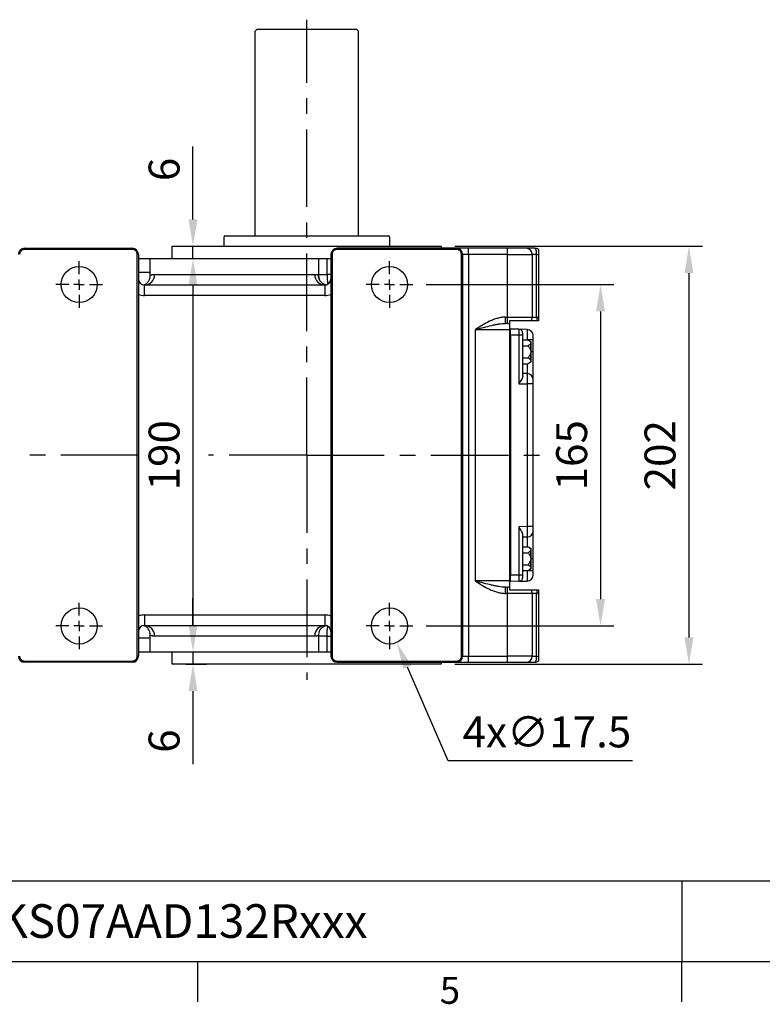
# Model space of a CAD drawing. Extents: x -46 to 1992, y -26 to 1274.
# Drawn here: x 808 to 1167, y -21 to 455 of the extents above; entities that cross this region are included whole.
import ezdxf
from ezdxf.enums import TextEntityAlignment as Align

# ---------------------------------------------------------------- set-up
doc = ezdxf.new("R2010")
doc.units = 0
doc.header["$LTSCALE"] = 30
doc.linetypes.add('CENTER', pattern=[2, 1.25, -0.25, 0.25, -0.25])
doc.layers.get('0').update_dxf_attribs({"color": 3, "linetype": 'CONTINUOUS'})
doc.layers.get('Defpoints').update_dxf_attribs({"linetype": 'CONTINUOUS'})
for name, color, linetype in [('CEN', 2, 'CENTER'), ('DIM', 3, 'CONTINUOUS'), ('MAIN', 7, 'CONTINUOUS')]:
    doc.layers.add(name, color=color, linetype=linetype)
doc.styles.add('ATTDEF', font='txt')
doc.styles.get("Standard").update_dxf_attribs({"font": 'simplex.shx'})
doc.dimstyles.new('C', dxfattribs={"dimscale": 6.5, "dimtxt": 2.3, "dimasz": 2, "dimexe": 1, "dimexo": 1, "dimgap": 1, "dimtad": 1, "dimtoh": 1, "dimdec": 4, "dimdsep": 46, "dimtxsty": 'Standard', "dimcen": 0, "dimclrd": 256, "dimclre": 256, "dimclrt": 256, "dimadec": 0, "dimazin": 0, "dimtfac": 0.6, "dimtdec": 4, "dimtofl": 0, "dimtmove": 0, "dimatfit": 3, "dimfxl": 0, "dimtolj": 1, "dimarcsym": 0})
doc.dimstyles.new('L', dxfattribs={"dimscale": 6.5, "dimtxt": 2.3, "dimasz": 2, "dimexe": 1, "dimexo": 1, "dimgap": 1, "dimtad": 1, "dimdec": 3, "dimdsep": 46, "dimtxsty": 'Standard', "dimcen": 3, "dimclrd": 256, "dimclre": 256, "dimclrt": 256, "dimazin": 2, "dimtfac": 0.6, "dimtdec": 3, "dimtmove": 0, "dimatfit": 3, "dimfxl": 0, "dimtolj": 1, "dimarcsym": 0})

# ---------------------------------------------------------------- blocks, each defined once
blk = doc.blocks.new('GJA420')
at = {"color": 0}
for p, q in [((101.5, 6), (275, 6)), ((173.5, 6), (173.5, 0)), ((173.5, 6), (173.5, 0)), ((0, 0), (275, 0)), ((137.5, -3), (137.5, 0)), ((173.5, -3), (173.5, 0))]:
    blk.add_line(p, q, dxfattribs=at)
blk.add_text('5', height=2, dxfattribs=at).set_placement((155.5, -3.155))
at = {"color": 4, "style": 'ATTDEF'}
blk.add_attdef('料號', text='', height=2.5, dxfattribs=at).set_placement((120.5, 3), align=Align.MIDDLE_LEFT)
for tag, p in [('比例', (200.5, 3)), ('版本', (236.5, 3))]:
    blk.add_attdef(tag, text='', height=2.5, dxfattribs=at).set_placement(p, align=Align.MIDDLE_CENTER)
blk = doc.blocks.new('SW_CENTERMARKSYMBOL_6')
at = {"layer": 'CEN', "color": 0}
for p, q in [((0, 1.67), (0, 3.75)), ((-1.67, 0), (-3.75, 0)), ((0, 0), (-0.83, 0)), ((0, 0), (0, 0.83)), ((0, 0), (0, -0.83)), ((0, 0), (0.83, 0)), ((1.67, 0), (3.75, 0)), ((0, -1.67), (0, -3.75))]:
    blk.add_line(p, q, dxfattribs=at)
blk = doc.blocks.new('SW_CENTERMARKSYMBOL_7')
at = {"layer": 'CEN', "color": 0}
for p, q in [((0, 1.67), (0, 3.75)), ((-1.67, 0), (-3.75, 0)), ((0, 0), (-0.83, 0)), ((0, 0), (0, 0.83)), ((0, 0), (0, -0.83)), ((0, 0), (0.83, 0)), ((1.67, 0), (3.75, 0)), ((0, -1.67), (0, -3.75))]:
    blk.add_line(p, q, dxfattribs=at)
blk = doc.blocks.new('SW_CENTERMARKSYMBOL_8')
at = {"layer": 'CEN', "color": 0}
for p, q in [((0, 1.67), (0, 3.75)), ((-1.67, 0), (-3.75, 0)), ((0, 0), (-0.83, 0)), ((0, 0), (0, 0.83)), ((0, 0), (0, -0.83)), ((0, 0), (0.83, 0)), ((1.67, 0), (3.75, 0)), ((0, -1.67), (0, -3.75))]:
    blk.add_line(p, q, dxfattribs=at)
blk = doc.blocks.new('SW_CENTERMARKSYMBOL_9')
at = {"layer": 'CEN', "color": 0}
for p, q in [((0, 1.67), (0, 3.75)), ((-1.67, 0), (-3.75, 0)), ((0, 0), (-0.83, 0)), ((0, 0), (0, 0.83)), ((0, 0), (0, -0.83)), ((0, 0), (0.83, 0)), ((1.67, 0), (3.75, 0)), ((0, -1.67), (0, -3.75))]:
    blk.add_line(p, q, dxfattribs=at)
blk = doc.blocks.new('*D16')
at = {"layer": 'Defpoints', "color": 0}
for p in [(997.71, 327.1), (997.71, 162.1), (1088.46, 162.1)]:
    blk.add_point(p, dxfattribs=at)
at = {"layer": 'DIM', "lineweight": -2}
for p, q in [((1004.21, 327.1), (1094.96, 327.1)), ((1088.46, 314.1), (1088.46, 175.1)), ((1004.21, 162.1), (1094.96, 162.1))]:
    blk.add_line(p, q, dxfattribs=at)
at = {"layer": 'DIM'}
for points in [[(1086.29, 314.1), (1090.63, 314.1), (1088.46, 327.1)], [(1086.29, 175.1), (1090.63, 175.1), (1088.46, 162.1)]]:
    blk.add_solid(points, dxfattribs=at)
at = {"layer": 'DIM', "insert": (1074.49, 244.6), "char_height": 14.95, "attachment_point": 5, "rotation": 90}
blk.add_mtext('\\A1;165', dxfattribs=at)
blk = doc.blocks.new('*D41')
at = {"layer": 'Defpoints', "color": 0}
for p in [(982.98, 170.13), (989.95, 154.08)]:
    blk.add_point(p, dxfattribs=at)
at = {"layer": 'DIM', "lineweight": -2}
for p, q in [((1014.75, 96.94), (995.12, 142.15)), ((1103.83, 96.94), (1014.75, 96.94))]:
    blk.add_line(p, q, dxfattribs=at)
at = {"layer": 'DIM'}
blk.add_solid([(997.11, 143.02), (993.13, 141.29), (989.95, 154.08)], dxfattribs=at)
at = {"layer": 'DIM', "insert": (1062.54, 110.91), "char_height": 14.95, "attachment_point": 5}
blk.add_mtext('\\A1;4x∅17.5', dxfattribs=at)
blk = doc.blocks.new('*D21')
at = {"layer": 'Defpoints', "color": 0}
for p in [(881.46, 345.6), (891.48, 345.6), (891.48, 339.6)]:
    blk.add_point(p, dxfattribs=at)
at = {"layer": 'DIM', "lineweight": -2}
for p, q in [((891.48, 358.6), (891.48, 393.86)), ((887.96, 345.6), (897.98, 345.6)), ((891.48, 339.6), (891.48, 345.6)), ((891.48, 326.6), (891.48, 313.6))]:
    blk.add_line(p, q, dxfattribs=at)
at = {"layer": 'DIM'}
for points in [[(889.32, 358.6), (893.65, 358.6), (891.48, 345.6)], [(889.32, 326.6), (893.65, 326.6), (891.48, 339.6)]]:
    blk.add_solid(points, dxfattribs=at)
at = {"layer": 'DIM', "insert": (877.51, 382.73), "char_height": 14.95, "attachment_point": 5, "rotation": 90}
blk.add_mtext('\\A1;6', dxfattribs=at)
blk = doc.blocks.new('*D22')
at = {"layer": 'Defpoints', "color": 0}
for p in [(891.48, 339.6), (891.48, 149.6), (891.48, 149.6)]:
    blk.add_point(p, dxfattribs=at)
at = {"layer": 'DIM', "lineweight": -2}
blk.add_line((891.48, 326.6), (891.48, 162.6), dxfattribs=at)
at = {"layer": 'DIM'}
for points in [[(889.32, 326.6), (893.65, 326.6), (891.48, 339.6)], [(889.32, 162.6), (893.65, 162.6), (891.48, 149.6)]]:
    blk.add_solid(points, dxfattribs=at)
at = {"layer": 'DIM', "insert": (877.51, 244.6), "char_height": 14.95, "attachment_point": 5, "rotation": 90}
blk.add_mtext('\\A1;190', dxfattribs=at)
blk = doc.blocks.new('*D23')
at = {"layer": 'Defpoints', "color": 0}
for p in [(891.48, 149.6), (881.46, 143.6), (891.48, 143.6)]:
    blk.add_point(p, dxfattribs=at)
at = {"layer": 'DIM', "lineweight": -2}
for p, q in [((891.48, 162.6), (891.48, 175.6)), ((891.48, 149.6), (891.48, 143.6)), ((887.96, 143.6), (897.98, 143.6)), ((891.48, 130.6), (891.48, 95.35))]:
    blk.add_line(p, q, dxfattribs=at)
at = {"layer": 'DIM'}
for points in [[(889.32, 162.6), (893.65, 162.6), (891.48, 149.6)], [(889.32, 130.6), (893.65, 130.6), (891.48, 143.6)]]:
    blk.add_solid(points, dxfattribs=at)
at = {"layer": 'DIM', "insert": (877.51, 106.48), "char_height": 14.95, "attachment_point": 5, "rotation": 90}
blk.add_mtext('\\A1;6', dxfattribs=at)
blk = doc.blocks.new('*D24')
at = {"layer": 'Defpoints', "color": 0}
for p in [(1011.46, 345.6), (1011.46, 143.6), (1131.18, 143.6)]:
    blk.add_point(p, dxfattribs=at)
at = {"layer": 'DIM', "lineweight": -2}
for p, q in [((1017.96, 345.6), (1137.68, 345.6)), ((1131.18, 332.6), (1131.18, 156.6)), ((1017.96, 143.6), (1137.68, 143.6))]:
    blk.add_line(p, q, dxfattribs=at)
at = {"layer": 'DIM'}
for points in [[(1129.01, 332.6), (1133.35, 332.6), (1131.18, 345.6)], [(1129.01, 156.6), (1133.35, 156.6), (1131.18, 143.6)]]:
    blk.add_solid(points, dxfattribs=at)
at = {"layer": 'DIM', "insert": (1117.2, 244.6), "char_height": 14.95, "attachment_point": 5, "rotation": 90}
blk.add_mtext('\\A1;202', dxfattribs=at)

msp = doc.modelspace()

# ---------------------------------------------------------------- linework, layer by layer
for p, q in [((906.48147, 345.60364), (906.48147, 349.23364)), ((961.13107, 144.58364), (961.13107, 145.1327)), ((961.13107, 145.1327), (961.13107, 144.58364))]:
    msp.add_line(p, q)
at = {"layer": 'CEN'}
for p, q in [((946.46107, 244.60364), (946.46107, 455.10618)), ((865.13107, 244.60364), (807.7798, 244.60364)), ((946.46107, 244.60364), (898.93144, 244.60364)), ((946.46107, 244.60364), (1062.19442, 244.60364)), ((946.46107, 244.60364), (946.46107, 136.07197))]:
    msp.add_line(p, q, dxfattribs=at)
at = {"layer": 'MAIN'}
for p, q in [((921.46107, 449.60364), (922.46107, 450.60364)), ((921.46107, 350.60364), (921.46107, 449.60364)), ((922.46107, 450.60364), (970.46107, 450.60364)), ((970.46107, 450.60364), (971.46107, 449.60364)), ((971.46107, 350.60364), (971.46107, 449.60364)), ((906.48147, 345.60364), (906.48147, 350.20364)), ((906.88147, 350.60364), (986.04067, 350.60364)), ((986.44067, 350.20364), (986.44067, 345.60364)), ((986.44067, 349.23364), (986.44067, 345.60364)), ((810.13107, 344.62364), (810.13107, 344.07458)), ((810.13107, 344.62364), (862.13107, 344.62364)), ((862.13107, 344.07458), (810.13107, 344.07458)), ((862.13107, 344.62364), (862.13107, 344.07458)), ((881.46107, 339.60364), (881.46107, 345.60364)), ((881.46107, 345.60364), (1011.46107, 345.60364)), ((961.13107, 344.07458), (961.13107, 344.62364)), ((1018.82268, 344.62364), (961.13107, 344.62364)), ((1018.82268, 344.07458), (961.13107, 344.07458)), ((1011.46107, 345.60364), (1011.46107, 344.62364)), ((1018.82268, 344.62364), (1018.82268, 344.07458)), ((1024.63107, 341.62364), (1024.63107, 344.62364)), ((1043.43769, 344.62364), (1024.63107, 344.62364)), ((1043.43769, 341.62364), (1043.43769, 344.62364)), ((1058.46107, 344.07458), (1058.46107, 341.62364)), ((865.13107, 341.62364), (864.58201, 341.62364)), ((864.58201, 147.58364), (864.58201, 341.62364)), ((865.13107, 341.62364), (865.13107, 147.58364)), ((870.83536, 339.60364), (865.13107, 339.60364)), ((870.83536, 331.53402), (870.83536, 339.60364)), ((952.11536, 339.60364), (870.83536, 339.60364)), ((952.11536, 339.60364), (952.11536, 331.53402)), ((956.32841, 339.60364), (952.11536, 339.60364)), ((956.32841, 331.95364), (956.32841, 339.60364)), ((958.13107, 339.60364), (956.32841, 339.60364)), ((958.68013, 341.62364), (958.13107, 341.62364)), ((958.13107, 341.62364), (958.13107, 147.58364)), ((958.68013, 341.62364), (958.68013, 147.58364)), ((1021.27362, 341.62364), (1021.72687, 341.62364)), ((1021.27362, 147.58364), (1021.27362, 341.62364)), ((1021.72687, 341.62364), (1021.72687, 147.58364)), ((1024.63107, 341.62364), (1021.72687, 341.62364)), ((1024.63107, 341.62364), (1024.63107, 147.58364)), ((1043.43769, 341.62364), (1024.63107, 341.62364)), ((1043.43769, 311.35364), (1043.43769, 341.62364)), ((1043.43769, 341.62364), (1055.43239, 341.62364)), ((1055.43239, 341.62364), (1055.43239, 311.35364)), ((1057.58107, 341.62364), (1055.43239, 341.62364)), ((1057.58107, 311.35364), (1057.58107, 341.62364)), ((1057.58107, 341.62364), (1058.46107, 341.62364)), ((1058.46107, 341.62364), (1058.46107, 311.01563)), ((870.83536, 332.87364), (865.13107, 332.87364)), ((950.34845, 331.87364), (872.87956, 331.87364)), ((952.11536, 331.62365), (952.06132, 331.63911)), ((952.11535, 331.62365), (952.11536, 331.62365)), ((952.12915, 331.25246), (952.11535, 331.62365)), ((952.11536, 331.95364), (956.32841, 331.95364)), ((958.13107, 331.95364), (956.32841, 331.95364)), ((955.13107, 326.87364), (868.13107, 326.87364)), ((868.13107, 321.79364), (868.13107, 326.87364)), ((954.36117, 327.45058), (954.21131, 327.55344)), ((955.13107, 326.87364), (955.13107, 321.79364)), ((955.13107, 321.79364), (868.13107, 321.79364)), ((1042.55791, 311.35364), (1043.43769, 311.35364)), ((1042.55791, 308.35364), (1042.55791, 311.35364)), ((1043.43769, 308.35364), (1043.43769, 311.35364)), ((1043.43769, 311.35364), (1055.43239, 311.35364)), ((1054.88357, 309.62364), (1044.43107, 309.62364)), ((1057.76994, 309.62364), (1054.88357, 309.62364)), ((1055.43239, 311.35364), (1057.58107, 311.35364)), ((1027.95107, 305.35364), (1044.43107, 305.35364)), ((1027.95107, 183.85364), (1027.95107, 305.35364)), ((1043.43769, 308.35364), (1042.55791, 308.35364)), ((1044.43107, 305.40364), (1044.93107, 305.40364)), ((1044.43107, 305.40364), (1044.43107, 305.35364)), ((1044.43107, 305.35364), (1044.43107, 183.85364)), ((1048.98342, 305.49753), (1044.93107, 305.60364)), ((1044.93107, 302.60364), (1044.93107, 305.60364)), ((1048.98342, 305.49753), (1048.98342, 302.60364)), ((1053.0096, 305.3921), (1048.98342, 305.49753)), ((1044.43107, 302.10364), (1044.93107, 302.10364)), ((1048.98342, 302.60364), (1044.93107, 302.60364)), ((1044.93107, 186.60364), (1044.93107, 302.60364)), ((1044.93107, 302.10364), (1044.93107, 187.10364)), ((1048.98342, 302.60364), (1048.98342, 279.15635)), ((1050.93107, 302.60364), (1048.98342, 302.60364)), ((1050.93107, 302.60364), (1050.93107, 303.49821)), ((1050.93107, 283.06557), (1050.93107, 302.60364)), ((1050.93107, 300.44824), (1053.0096, 300.39381)), ((1050.93107, 300.37714), (1053.41812, 300.37714)), ((1055.93107, 300.39381), (1053.0096, 300.39381)), ((1053.0096, 300.39381), (1053.0096, 300.37714)), ((1053.41812, 300.37714), (1054.68107, 299.64798)), ((1055.93107, 300.39381), (1055.93107, 302.39312)), ((1055.93107, 294.60364), (1055.93107, 300.39381)), ((1050.93107, 297.49039), (1053.41812, 297.49039)), ((1054.68107, 299.64798), (1054.68107, 299.26744)), ((1054.68107, 298.6001), (1054.68107, 295.27098)), ((1054.93107, 289.99232), (1054.93107, 299.21497)), ((1050.93107, 291.71689), (1053.41812, 291.71689)), ((1054.68107, 293.9363), (1054.68107, 290.60718)), ((1055.93107, 294.60364), (1054.93107, 294.60364)), ((1055.93107, 281.05024), (1055.93107, 294.60364)), ((1050.93107, 288.83014), (1053.41812, 288.83014)), ((1053.0096, 288.83014), (1053.0096, 284.04921)), ((1054.68107, 289.5593), (1053.41812, 288.83014)), ((1054.68107, 289.93984), (1054.68107, 289.5593)), ((1053.0096, 284.04921), (1050.93107, 284.10364)), ((1055.93107, 279.05093), (1055.93107, 281.05024)), ((1048.98342, 279.15635), (1053.0096, 279.05093)), ((1053.0096, 279.05093), (1053.0096, 210.15636)), ((1055.93107, 279.05093), (1053.0096, 279.05093)), ((1055.93107, 210.15636), (1055.93107, 279.05093)), ((1053.0096, 210.15636), (1048.98342, 210.05093)), ((1048.98342, 210.05093), (1048.98342, 186.60364)), ((1055.93107, 210.15636), (1053.0096, 210.15636)), ((1055.93107, 208.15704), (1055.93107, 210.15636)), ((1050.93107, 186.60364), (1050.93107, 206.14171)), ((1050.93107, 205.10364), (1053.0096, 205.15807)), ((1053.0096, 205.15807), (1053.0096, 200.37714)), ((1055.93107, 194.60364), (1055.93107, 208.15704)), ((1050.93107, 200.37714), (1053.41812, 200.37714)), ((1053.41812, 200.37714), (1054.68107, 199.64798)), ((1050.93107, 197.49039), (1053.41812, 197.49039)), ((1054.68107, 199.64798), (1054.68107, 199.26744)), ((1054.68107, 198.6001), (1054.68107, 195.27098)), ((1054.93107, 189.99232), (1054.93107, 199.21497)), ((1050.93107, 191.71689), (1053.41812, 191.71689)), ((1054.68107, 193.9363), (1054.68107, 190.60718)), ((1055.93107, 194.60364), (1054.93107, 194.60364)), ((1055.93107, 188.81347), (1055.93107, 194.60364)), ((1044.43107, 187.10364), (1044.93107, 187.10364)), ((1044.93107, 183.60364), (1044.93107, 186.60364)), ((1048.98342, 186.60364), (1044.93107, 186.60364)), ((1048.98342, 186.60364), (1048.98342, 183.70976)), ((1050.93107, 186.60364), (1048.98342, 186.60364)), ((1050.93107, 188.83014), (1053.41812, 188.83014)), ((1053.0096, 188.81347), (1050.93107, 188.75904)), ((1050.93107, 185.70907), (1050.93107, 186.60364)), ((1053.0096, 188.83014), (1053.0096, 188.81347)), ((1055.93107, 188.81347), (1053.0096, 188.81347)), ((1054.68107, 189.5593), (1053.41812, 188.83014)), ((1054.68107, 189.93984), (1054.68107, 189.5593)), ((1055.93107, 186.81416), (1055.93107, 188.81347)), ((1044.43107, 183.85364), (1027.95107, 183.85364)), ((1042.55791, 180.85364), (1043.43769, 180.85364)), ((1042.55791, 177.85364), (1042.55791, 180.85364)), ((1043.43769, 177.85364), (1043.43769, 180.85364)), ((1044.43107, 183.85364), (1044.43107, 183.80364)), ((1044.43107, 183.80364), (1044.93107, 183.80364)), ((1048.98342, 183.70976), (1044.93107, 183.60364)), ((1048.98342, 183.70976), (1053.0096, 183.81518)), ((1043.43769, 177.85364), (1042.55791, 177.85364)), ((1043.43769, 147.58364), (1043.43769, 177.85364)), ((1055.43239, 177.85364), (1043.43769, 177.85364)), ((1044.43107, 179.58364), (1054.88357, 179.58364)), ((1054.88357, 179.58364), (1057.76994, 179.58364)), ((1055.43239, 177.85364), (1055.43239, 147.58364)), ((1057.58107, 177.85364), (1055.43239, 177.85364)), ((1057.58107, 147.58364), (1057.58107, 177.85364)), ((1058.46107, 178.19165), (1058.46107, 147.58364)), ((868.13107, 167.41364), (955.13107, 167.41364)), ((868.13107, 167.41364), (868.13107, 162.33364)), ((955.13107, 167.41364), (955.13107, 162.33364)), ((868.13107, 162.33364), (955.13107, 162.33364)), ((870.83536, 149.60364), (870.83536, 157.67234)), ((872.87956, 157.33364), (950.34845, 157.33364)), ((952.12915, 157.95482), (952.11535, 157.58363)), ((952.11536, 157.67234), (952.11536, 157.40837)), ((952.11536, 157.40837), (952.11536, 149.60364)), ((956.32841, 157.25364), (952.11536, 157.25364)), ((954.36117, 161.7567), (954.21131, 161.65384)), ((956.32841, 149.60364), (956.32841, 157.25364)), ((956.32841, 157.25364), (958.13107, 157.25364)), ((865.13107, 156.33364), (870.83536, 156.33364)), ((865.13107, 147.58364), (864.58201, 147.58364)), ((865.13107, 149.60364), (870.83536, 149.60364)), ((870.83536, 149.60364), (952.11536, 149.60364)), ((881.46107, 143.60364), (881.46107, 149.60364)), ((952.11536, 149.60364), (956.32841, 149.60364)), ((956.32841, 149.60364), (958.13107, 149.60364)), ((958.13107, 147.58364), (958.68013, 147.58364)), ((1021.72687, 147.58364), (1021.27362, 147.58364)), ((1021.72687, 147.58364), (1024.63107, 147.58364)), ((1024.63107, 144.58364), (1024.63107, 147.58364)), ((1024.63107, 147.58364), (1043.43769, 147.58364)), ((1055.43239, 147.58364), (1043.43769, 147.58364)), ((1043.43769, 144.58364), (1043.43769, 147.58364)), ((1055.43239, 147.58364), (1057.58107, 147.58364)), ((1057.58107, 147.58364), (1058.46107, 147.58364)), ((1058.46107, 147.58364), (1058.46107, 145.1327)), ((810.13107, 144.58364), (810.13107, 145.1327)), ((810.13107, 145.1327), (862.13107, 145.1327)), ((862.13107, 144.58364), (810.13107, 144.58364)), ((862.13107, 144.58364), (862.13107, 145.1327)), ((1011.46107, 143.60364), (881.46107, 143.60364)), ((961.13107, 145.1327), (1018.82268, 145.1327)), ((961.13107, 144.58364), (1018.82268, 144.58364)), ((1011.46107, 144.58364), (1011.46107, 143.60364)), ((1018.82268, 145.1327), (1018.82268, 144.58364)), ((1024.63107, 144.58364), (1043.43769, 144.58364))]:
    msp.add_line(p, q, dxfattribs=at)
at = {"layer": 'MAIN', "flags": 128}
for points in [[(1057.58107, 341.62364), (1057.56473, 342.20891), (1057.51636, 342.77169), (1057.43782, 343.29035), (1057.33211, 343.74496), (1057.2033, 344.11805), (1057.05635, 344.39528), (1056.89689, 344.566), (1056.73107, 344.62364)], [(1056.73107, 144.58364), (1056.89689, 144.64128), (1057.05635, 144.812), (1057.2033, 145.08923), (1057.33211, 145.46232), (1057.43782, 145.91693), (1057.51636, 146.43559), (1057.56473, 146.99837), (1057.58107, 147.58364)]]:
    msp.add_lwpolyline(points, dxfattribs=at)
at = {"layer": 'MAIN'}
for centre in [(836.46107, 327.10364), (986.46107, 327.10364), (836.46107, 162.10364), (986.46107, 162.10364)]:
    msp.add_circle(centre, 8.75, dxfattribs=at)
for centre, radius, start, end in [((906.88147, 350.20364), 0.4, 90, 180), ((986.04067, 350.20364), 0.4, 0, 90), ((810.13107, 341.62364), 3, 90, 180), ((862.13107, 341.62364), 3, 0, 90), ((961.13107, 341.62364), 3, 90, 180), ((1018.77399, 341.67078), 2.95326, 359.0854472, 89.0552746), ((1052.43305, 341.6243), 2.99934, 359.9873452, 89.9873396), ((1056.73107, 341.62364), 3, 54.7835664, 90), ((868.13107, 329.87364), 3, 180, 270), ((868.00199, 331.75105), 4.87912, 271.5159853, 1.4397141), ((955.24223, 331.76731), 4.89493, 178.7553013, 268.6987163), ((956.7262, 331.78305), 4.81765, 182.2958723, 208.4366953), ((955.13107, 329.87364), 3, 270, 0), ((956.77271, 331.85334), 4.89923, 226.0744567, 261.261574), ((956.90085, 331.76518), 4.94623, 238.5456664, 256.9798223), ((957.11535, 331.62365), 5, 236.5755726, 251.0304211), ((1052.43149, 311.35358), 3.0009, 324.7970711, 0.0010911), ((1048.93107, 303.49821), 2, 0, 88.5), ((1052.93107, 302.39312), 3, 0, 88.5), ((1054.43107, 299.21497), 0.5, 0, 60), ((1054.43107, 289.99232), 0.5, 300, 0), ((1052.93107, 281.05024), 3, 0, 88.5), ((1052.93107, 208.15704), 3, 271.5, 0), ((1054.43107, 199.21497), 0.5, 0, 60), ((1048.93107, 185.70907), 2, 271.5, 0), ((1052.93107, 186.81416), 3, 271.5, 0), ((1054.43107, 189.99232), 0.5, 300, 0), ((1052.43149, 177.8537), 3.0009, 359.9989089, 35.2029289), ((868.13107, 159.33364), 3, 90, 180), ((868.00199, 157.45623), 4.87912, 358.5602859, 88.4840147), ((955.24223, 157.43997), 4.89493, 91.3012837, 181.2446987), ((956.76682, 157.36658), 4.88584, 98.6927443, 135.7573536), ((956.90088, 157.44204), 4.9463, 102.6693361, 121.5549237), ((957.11535, 157.58363), 5, 108.9695789, 123.4244274), ((955.13107, 159.33364), 3, 0, 90), ((810.13107, 147.58364), 3, 180, 270), ((862.13107, 147.58364), 3, 270, 0), ((961.13107, 147.58364), 3, 180, 270), ((1018.77399, 147.5365), 2.95326, 270.9447254, 0.9145528), ((1052.43305, 147.58298), 2.99934, 270.0126604, 0.0126548), ((1056.73107, 147.58364), 3, 270, 305.2164336)]:
    msp.add_arc(centre, radius, start, end, dxfattribs=at)
at = {"layer": 'MAIN', "extrusion": (0, 0, -1)}
for centre, major_axis, start_param, end_param in [((1052.93107, 300.39244), (0.07852, 4.99966), 0.000164478, 1.570275572), ((1052.93107, 279.04955), (0.07852, 4.99966), 0.000164478, 1.570275572), ((1052.93107, 210.15773), (-0.07852, 4.99966), 1.571317081, 3.141428175), ((1052.93107, 188.81484), (-0.07852, 4.99966), 1.571317081, 3.141428175)]:
    msp.add_ellipse(centre, major_axis=major_axis, ratio=0.015699068, start_param=start_param, end_param=end_param, dxfattribs=at)
at = {"layer": 'MAIN'}
for points, knots in [([(810.13107, 344.07458), (809.96924, 344.07458), (809.81011, 344.05871), (809.49705, 343.99653), (809.34149, 343.94946), (809.04481, 343.82657), (808.90409, 343.75137), (808.63776, 343.57371), (808.51165, 343.47029), (808.28557, 343.24438), (808.18412, 343.12111), (808.00491, 342.85347), (807.92871, 342.71091), (807.74516, 342.26891), (807.68013, 341.9473), (807.68013, 341.62364)], [0, 0, 0, 0, 0.125, 0.125, 0.25, 0.25, 0.375, 0.375, 0.5, 0.5, 0.625, 0.625, 0.75, 0.75, 1, 1, 1, 1]), ([(864.58201, 341.62364), (864.58201, 341.78547), (864.56614, 341.94459), (864.50395, 342.25766), (864.45689, 342.41322), (864.334, 342.7099), (864.2588, 342.85062), (864.08114, 343.11694), (863.97772, 343.24306), (863.7518, 343.46913), (863.62854, 343.57059), (863.3609, 343.7498), (863.21834, 343.826), (862.77634, 344.00954), (862.45472, 344.07458), (862.13107, 344.07458)], [0, 0, 0, 0, 0.125, 0.125, 0.25, 0.25, 0.375, 0.375, 0.5, 0.5, 0.625, 0.625, 0.75, 0.75, 1, 1, 1, 1]), ([(961.13107, 344.07458), (960.96924, 344.07458), (960.81011, 344.05871), (960.49705, 343.99653), (960.34149, 343.94946), (960.04481, 343.82657), (959.90409, 343.75137), (959.63776, 343.57371), (959.51165, 343.47029), (959.28557, 343.24438), (959.18412, 343.12111), (959.00491, 342.85347), (958.92871, 342.71091), (958.74516, 342.26891), (958.68013, 341.9473), (958.68013, 341.62364)], [0, 0, 0, 0, 0.125, 0.125, 0.25, 0.25, 0.375, 0.375, 0.5, 0.5, 0.625, 0.625, 0.75, 0.75, 1, 1, 1, 1]), ([(1024.63107, 344.62364), (1024.55055, 344.62364), (1024.38991, 344.62364), (1024.14979, 344.62364), (1023.91122, 344.62364), (1023.67421, 344.62364), (1023.43874, 344.62364), (1023.20484, 344.62364), (1022.97249, 344.62364), (1022.49617, 344.62364), (1021.79616, 344.62364), (1020.94152, 344.62364), (1020.18976, 344.62364), (1019.67658, 344.62364), (1019.34091, 344.62364), (1019.13092, 344.62364), (1018.95387, 344.62364), (1018.86651, 344.62364), (1018.82268, 344.62364)], [0, 0, 0, 0, 0.030576429, 0.061004217, 0.091331822, 0.121608181, 0.151882483, 0.182203924, 0.212621474, 0.243183637, 0.371570283, 0.500023776, 0.628410436, 0.756863942, 0.817807504, 0.878382773, 0.93898276, 1, 1, 1, 1]), ([(1021.27362, 341.62364), (1021.27362, 341.78547), (1021.25775, 341.94459), (1021.19556, 342.25766), (1021.1485, 342.41322), (1021.02561, 342.7099), (1020.95041, 342.85062), (1020.77275, 343.11694), (1020.66933, 343.24306), (1020.44341, 343.46913), (1020.32015, 343.57059), (1020.05251, 343.7498), (1019.90995, 343.826), (1019.46795, 344.00954), (1019.14633, 344.07458), (1018.82268, 344.07458)], [0, 0, 0, 0, 0.125, 0.125, 0.25, 0.25, 0.375, 0.375, 0.5, 0.5, 0.625, 0.625, 0.75, 0.75, 1, 1, 1, 1]), ([(1052.43372, 344.62364), (1052.36416, 344.62364), (1051.38581, 344.62364), (1048.02693, 344.62364), (1045.77825, 344.62364), (1043.43769, 344.62364)], [0, 0, 0, 0, 0.5, 0.5, 1, 1, 1, 1]), ([(1056.73107, 344.62364), (1055.51872, 344.62364), (1054.45043, 344.62364), (1052.90703, 344.62364), (1052.47129, 344.62364), (1052.43372, 344.62364)], [0, 0, 0, 0, 0.5, 0.5, 1, 1, 1, 1]), ([(867.76768, 326.98311), (868.0802, 327.11235), (868.89391, 327.44887), (869.91158, 328.50712), (870.69366, 329.9502), (870.78894, 331.01734), (870.83536, 331.53717)], [0, 0, 0, 0, 0.17485886, 0.455271274, 0.734648987, 1, 1, 1, 1]), ([(872.87956, 331.87364), (872.82106, 331.87312), (872.69981, 331.87203), (872.52212, 331.86397), (872.3414, 331.85131), (872.16038, 331.83349), (871.98378, 331.81099), (871.80585, 331.78307), (871.63798, 331.75196), (871.48227, 331.71917), (871.29665, 331.67465), (871.11143, 331.62399), (870.96896, 331.58084), (870.88742, 331.55464), (870.84335, 331.53997), (870.838, 331.5381), (870.83536, 331.53717)], [0, 0, 0, 0, 0.043814835, 0.090815762, 0.141005391, 0.194385864, 0.250958955, 0.308017812, 0.375701906, 0.437963631, 0.500226378, 0.631375564, 0.749362805, 0.834989595, 0.918533401, 1, 1, 1, 1]), ([(952.06132, 331.63911), (952.0478, 331.64332), (952.00829, 331.65563), (951.69802, 331.73148), (951.16653, 331.84021), (950.62164, 331.86248), (950.34845, 331.87364)], [0, 0, 0, 0, 0.147417006, 0.431081701, 0.714762787, 1, 1, 1, 1]), ([(952.08781, 331.63157), (952.11992, 331.22892), (952.18567, 330.40417), (952.66881, 329.22281), (953.41515, 328.15634), (954.10606, 327.64691), (954.45011, 327.39322)], [0, 0, 0, 0, 0.239267337, 0.490091081, 0.746077327, 1, 1, 1, 1]), ([(956.32841, 331.95364), (956.33487, 331.36103), (956.34778, 330.1758), (956.45154, 328.64893), (956.56359, 327.66007), (956.64515, 327.41958), (956.6651, 327.36075)], [0, 0, 0, 0, 0.300859906, 0.601719811, 0.902579717, 1, 1, 1, 1]), ([(1042.55791, 311.35364), (1041.88112, 311.35364), (1041.2137, 311.29769), (1039.89362, 311.0989), (1039.24097, 310.9558), (1037.94774, 310.59815), (1037.30685, 310.383), (1036.05879, 309.90411), (1035.44801, 309.63941), (1032.4441, 308.22065), (1030.19853, 306.7856), (1027.95107, 305.35364)], [0, 0, 0, 0, 0.125, 0.125, 0.25, 0.25, 0.375, 0.375, 0.5, 0.5, 1, 1, 1, 1]), ([(1044.43107, 309.62364), (1044.43107, 309.42617), (1044.43107, 309.24941), (1044.43107, 308.93578), (1044.43107, 308.79889), (1044.43107, 308.5802), (1044.43107, 308.49553), (1044.43107, 308.38215), (1044.43107, 308.35364), (1044.43107, 308.35364)], [0, 0, 0, 0, 0.25, 0.25, 0.5, 0.5, 0.75, 0.75, 1, 1, 1, 1]), ([(1057.58107, 311.35364), (1057.59033, 311.29724), (1057.60819, 311.18856), (1057.63105, 311.03221), (1057.65053, 310.88901), (1057.66697, 310.75906), (1057.68085, 310.6423), (1057.69248, 310.53862), (1057.71037, 310.37015), (1057.73164, 310.14333), (1057.75381, 309.8684), (1057.76468, 309.70342), (1057.76993, 309.62364)], [0, 0, 0, 0, 0.0918424425, 0.1769534137, 0.2553368518, 0.3269938522, 0.3919233136, 0.4501225307, 0.5015877439, 0.6782771502, 0.8444212913, 1, 1, 1, 1]), ([(1058.46107, 311.01563), (1058.46107, 310.76609), (1058.46107, 310.51782), (1058.46107, 310.0495), (1058.46107, 309.82762), (1058.46107, 309.62364)], [0, 0, 0, 0, 0.5, 0.5, 1, 1, 1, 1]), ([(1027.95107, 305.35364), (1029.30327, 305.71173), (1030.65372, 306.06963), (1033.28424, 306.74916), (1034.56293, 307.0709), (1036.407, 307.49653), (1037.0098, 307.62887), (1038.19378, 307.86832), (1038.77806, 307.9759), (1040.4767, 308.24413), (1041.53874, 308.35364), (1042.55791, 308.35364)], [0, 0, 0, 0, 0.25, 0.25, 0.5, 0.5, 0.625, 0.625, 0.75, 0.75, 1, 1, 1, 1]), ([(1044.43107, 308.35364), (1044.43107, 308.35364), (1044.43107, 308.28893), (1044.43107, 308.1144), (1044.43107, 308.04301), (1044.43107, 307.87347), (1044.43107, 307.77515), (1044.43107, 307.55253), (1044.43107, 307.42806), (1044.43107, 307.14595), (1044.43107, 306.98792), (1044.43107, 306.62713), (1044.43107, 306.42384), (1044.43107, 306.06494), (1044.43107, 305.93346), (1044.43107, 305.65515), (1044.43107, 305.50519), (1044.43107, 305.35364)], [0, 0, 0, 0, 0.25, 0.25, 0.375, 0.375, 0.5, 0.5, 0.625, 0.625, 0.75, 0.75, 0.875, 0.875, 0.9375, 0.9375, 1, 1, 1, 1]), ([(1053.41812, 300.37714), (1053.70052, 300.2141), (1053.96116, 300.04389), (1054.29229, 299.7689), (1054.39252, 299.6739), (1054.56402, 299.47437), (1054.63307, 299.37217), (1054.68107, 299.26744)], [0, 0, 0, 0, 0.5, 0.5, 0.75, 0.75, 1, 1, 1, 1]), ([(1054.68107, 298.6001), (1054.63302, 298.49525), (1054.56315, 298.39224), (1054.39443, 298.19578), (1054.29509, 298.10115), (1053.96365, 297.82532), (1053.70033, 297.65333), (1053.41812, 297.49039)], [0, 0, 0, 0, 0.25, 0.25, 0.5, 0.5, 1, 1, 1, 1]), ([(1053.41812, 297.49039), (1053.55764, 297.32928), (1053.69257, 297.16351), (1053.94968, 296.81903), (1054.07203, 296.63987), (1054.29343, 296.27189), (1054.39315, 296.08232), (1054.56274, 295.68795), (1054.63299, 295.48081), (1054.68107, 295.27098)], [0, 0, 0, 0, 0.25, 0.25, 0.5, 0.5, 0.75, 0.75, 1, 1, 1, 1]), ([(1054.68107, 299.26744), (1054.70631, 299.21236), (1054.72129, 299.15697), (1054.7411, 299.04587), (1054.74557, 298.99016), (1054.74566, 298.8226), (1054.73135, 298.70982), (1054.68107, 298.6001)], [0, 0, 0, 0, 0.25, 0.25, 0.5, 0.5, 1, 1, 1, 1]), ([(1054.68107, 295.27098), (1054.70631, 295.16082), (1054.72129, 295.05004), (1054.7411, 294.82785), (1054.74557, 294.71642), (1054.74566, 294.38131), (1054.73135, 294.15575), (1054.68107, 293.9363)], [0, 0, 0, 0, 0.25, 0.25, 0.5, 0.5, 1, 1, 1, 1]), ([(1054.68107, 293.9363), (1054.63314, 293.72712), (1054.56322, 293.5205), (1054.39301, 293.12458), (1054.29324, 292.93509), (1053.96223, 292.38488), (1053.69791, 292.03997), (1053.41812, 291.71689)], [0, 0, 0, 0, 0.25, 0.25, 0.5, 0.5, 1, 1, 1, 1]), ([(1053.41812, 291.71689), (1053.70052, 291.55384), (1053.96116, 291.38364), (1054.29229, 291.10865), (1054.39252, 291.01365), (1054.56402, 290.81412), (1054.63307, 290.71192), (1054.68107, 290.60718)], [0, 0, 0, 0, 0.5, 0.5, 0.75, 0.75, 1, 1, 1, 1]), ([(1054.68107, 290.60718), (1054.70631, 290.55211), (1054.72129, 290.49671), (1054.7411, 290.38562), (1054.74557, 290.3299), (1054.74566, 290.16235), (1054.73135, 290.04957), (1054.68107, 289.93984)], [0, 0, 0, 0, 0.25, 0.25, 0.5, 0.5, 1, 1, 1, 1]), ([(1054.68107, 289.93984), (1054.63302, 289.835), (1054.56315, 289.73199), (1054.39443, 289.53552), (1054.29509, 289.4409), (1053.96365, 289.16506), (1053.70033, 288.99307), (1053.41812, 288.83014)], [0, 0, 0, 0, 0.25, 0.25, 0.5, 0.5, 1, 1, 1, 1]), ([(1050.93107, 283.06557), (1050.93107, 282.93661), (1050.91042, 282.80018), (1050.83926, 282.51266), (1050.78798, 282.36019), (1050.60334, 281.89384), (1050.44041, 281.56932), (1050.06732, 280.89249), (1049.86319, 280.55192), (1049.54236, 280.03388), (1049.43287, 279.86002), (1049.20997, 279.50926), (1049.09608, 279.33166), (1048.98342, 279.15635)], [0, 0, 0, 0, 0.125, 0.125, 0.25, 0.25, 0.5, 0.5, 0.75, 0.75, 0.875, 0.875, 1, 1, 1, 1]), ([(1050.93107, 206.14171), (1050.93107, 206.27067), (1050.91042, 206.4071), (1050.83926, 206.69462), (1050.78798, 206.84709), (1050.60334, 207.31344), (1050.44041, 207.63796), (1050.06732, 208.31479), (1049.86319, 208.65536), (1049.54236, 209.1734), (1049.43287, 209.34727), (1049.20997, 209.69802), (1049.09608, 209.87562), (1048.98342, 210.05093)], [0, 0, 0, 0, 0.125, 0.125, 0.25, 0.25, 0.5, 0.5, 0.75, 0.75, 0.875, 0.875, 1, 1, 1, 1]), ([(1053.41812, 200.37714), (1053.70052, 200.2141), (1053.96116, 200.04389), (1054.29229, 199.7689), (1054.39252, 199.6739), (1054.56402, 199.47437), (1054.63307, 199.37217), (1054.68107, 199.26744)], [0, 0, 0, 0, 0.5, 0.5, 0.75, 0.75, 1, 1, 1, 1]), ([(1054.68107, 198.6001), (1054.63302, 198.49525), (1054.56315, 198.39224), (1054.39443, 198.19578), (1054.29509, 198.10115), (1053.96365, 197.82532), (1053.70033, 197.65333), (1053.41812, 197.49039)], [0, 0, 0, 0, 0.25, 0.25, 0.5, 0.5, 1, 1, 1, 1]), ([(1053.41812, 197.49039), (1053.55764, 197.32928), (1053.69257, 197.16351), (1053.94968, 196.81903), (1054.07203, 196.63987), (1054.29343, 196.27189), (1054.39315, 196.08232), (1054.56274, 195.68795), (1054.63299, 195.48081), (1054.68107, 195.27098)], [0, 0, 0, 0, 0.25, 0.25, 0.5, 0.5, 0.75, 0.75, 1, 1, 1, 1]), ([(1054.68107, 199.26744), (1054.70631, 199.21236), (1054.72129, 199.15697), (1054.7411, 199.04587), (1054.74557, 198.99016), (1054.74566, 198.8226), (1054.73135, 198.70982), (1054.68107, 198.6001)], [0, 0, 0, 0, 0.25, 0.25, 0.5, 0.5, 1, 1, 1, 1]), ([(1054.68107, 195.27098), (1054.70631, 195.16082), (1054.72129, 195.05004), (1054.7411, 194.82785), (1054.74557, 194.71642), (1054.74566, 194.38131), (1054.73135, 194.15575), (1054.68107, 193.9363)], [0, 0, 0, 0, 0.25, 0.25, 0.5, 0.5, 1, 1, 1, 1]), ([(1054.68107, 193.9363), (1054.63314, 193.72712), (1054.56322, 193.5205), (1054.39301, 193.12458), (1054.29324, 192.93509), (1053.96223, 192.38488), (1053.69791, 192.03997), (1053.41812, 191.71689)], [0, 0, 0, 0, 0.25, 0.25, 0.5, 0.5, 1, 1, 1, 1]), ([(1053.41812, 191.71689), (1053.70052, 191.55384), (1053.96116, 191.38364), (1054.29229, 191.10865), (1054.39252, 191.01365), (1054.56402, 190.81412), (1054.63307, 190.71192), (1054.68107, 190.60718)], [0, 0, 0, 0, 0.5, 0.5, 0.75, 0.75, 1, 1, 1, 1]), ([(1054.68107, 190.60718), (1054.70631, 190.55211), (1054.72129, 190.49671), (1054.7411, 190.38562), (1054.74557, 190.3299), (1054.74566, 190.16235), (1054.73135, 190.04957), (1054.68107, 189.93984)], [0, 0, 0, 0, 0.25, 0.25, 0.5, 0.5, 1, 1, 1, 1]), ([(1054.68107, 189.93984), (1054.63302, 189.835), (1054.56315, 189.73199), (1054.39443, 189.53552), (1054.29509, 189.4409), (1053.96365, 189.16506), (1053.70033, 188.99307), (1053.41812, 188.83014)], [0, 0, 0, 0, 0.25, 0.25, 0.5, 0.5, 1, 1, 1, 1]), ([(1042.55791, 180.85364), (1041.53874, 180.85364), (1040.4767, 180.96315), (1038.77806, 181.23138), (1038.19378, 181.33896), (1037.0098, 181.57841), (1036.407, 181.71075), (1034.56293, 182.13638), (1033.28424, 182.45812), (1030.65372, 183.13766), (1029.30327, 183.49555), (1027.95107, 183.85364)], [0, 0, 0, 0, 0.25, 0.25, 0.375, 0.375, 0.5, 0.5, 0.75, 0.75, 1, 1, 1, 1]), ([(1027.95107, 183.85364), (1030.19853, 182.42168), (1032.4441, 180.98663), (1035.44801, 179.56787), (1036.05879, 179.30317), (1037.30685, 178.82428), (1037.94774, 178.60913), (1039.24097, 178.25148), (1039.89362, 178.10838), (1041.2137, 177.90959), (1041.88112, 177.85364), (1042.55791, 177.85364)], [0, 0, 0, 0, 0.5, 0.5, 0.625, 0.625, 0.75, 0.75, 0.875, 0.875, 1, 1, 1, 1]), ([(1044.43107, 183.85364), (1044.43107, 183.70157), (1044.43107, 183.55473), (1044.43107, 183.27264), (1044.43107, 183.14398), (1044.43107, 182.90228), (1044.43107, 182.79066), (1044.43107, 182.5844), (1044.43107, 182.48879), (1044.43107, 182.21816), (1044.43107, 182.0603), (1044.43107, 181.77929), (1044.43107, 181.65515), (1044.43107, 181.43295), (1044.43107, 181.3347), (1044.43107, 181.16472), (1044.43107, 181.09318), (1044.43107, 180.91836), (1044.43107, 180.85364), (1044.43107, 180.85364)], [0, 0, 0, 0, 0.0625, 0.0625, 0.125, 0.125, 0.1875, 0.1875, 0.25, 0.25, 0.375, 0.375, 0.5, 0.5, 0.625, 0.625, 0.75, 0.75, 1, 1, 1, 1]), ([(1044.43107, 180.85364), (1044.43107, 180.85364), (1044.43107, 180.82513), (1044.43107, 180.71289), (1044.43107, 180.62774), (1044.43107, 180.40931), (1044.43107, 180.27417), (1044.43107, 179.95859), (1044.43107, 179.78112), (1044.43107, 179.58364)], [0, 0, 0, 0, 0.25, 0.25, 0.5, 0.5, 0.75, 0.75, 1, 1, 1, 1]), ([(1057.76993, 179.58364), (1057.76691, 179.53679), (1057.76075, 179.44116), (1057.74951, 179.28793), (1057.73637, 179.12381), (1057.72086, 178.94831), (1057.70159, 178.75051), (1057.67495, 178.51041), (1057.63712, 178.20675), (1057.60094, 177.97884), (1057.58107, 177.85364)], [0, 0, 0, 0, 0.092096673, 0.188006927, 0.287724497, 0.391245077, 0.498566943, 0.629092576, 0.796245393, 1, 1, 1, 1]), ([(1057.58107, 177.85364), (1057.63821, 177.87471), (1057.74828, 177.9153), (1057.90317, 177.97349), (1058.04282, 178.02675), (1058.16748, 178.07506), (1058.27772, 178.1184), (1058.37436, 178.15686), (1058.43338, 178.18054), (1058.46107, 178.19165)], [0, 0, 0, 0, 0.183350493, 0.353202808, 0.509556882, 0.652412895, 0.781771347, 0.897633185, 1, 1, 1, 1]), ([(1058.46107, 179.58364), (1058.46107, 179.37939), (1058.46107, 179.15964), (1058.46107, 178.68805), (1058.46107, 178.44158), (1058.46107, 178.19165)], [0, 0, 0, 0, 0.5, 0.5, 1, 1, 1, 1]), ([(870.83536, 157.67011), (870.78894, 158.18994), (870.69366, 159.25708), (869.91158, 160.70016), (868.89391, 161.75841), (868.0802, 162.09493), (867.76768, 162.22418)], [0, 0, 0, 0, 0.265351013, 0.544728726, 0.82514114, 1, 1, 1, 1]), ([(954.45011, 161.81406), (954.10606, 161.56037), (953.41515, 161.05095), (952.66881, 159.98448), (952.18567, 158.80311), (952.11992, 157.97836), (952.08781, 157.57572)], [0, 0, 0, 0, 0.253922673, 0.509908919, 0.760732663, 1, 1, 1, 1]), ([(956.32841, 157.25364), (956.33487, 157.84627), (956.34778, 159.03154), (956.45156, 160.55811), (956.56327, 161.54541), (956.64447, 161.7852), (956.66406, 161.84307)], [0, 0, 0, 0, 0.30137817, 0.60275634, 0.90413451, 1, 1, 1, 1]), ([(870.83536, 157.67011), (870.8363, 157.66978), (870.83819, 157.66912), (870.85369, 157.66384), (870.87899, 157.65546), (870.91545, 157.64363), (870.98204, 157.62256), (871.10889, 157.58321), (871.29314, 157.53318), (871.48227, 157.48874), (871.63364, 157.45617), (871.80084, 157.42473), (872.01319, 157.39155), (872.27161, 157.36099), (872.57091, 157.33837), (872.78059, 157.33516), (872.87956, 157.33364)], [0, 0, 0, 0, 0.0486322428, 0.0980113495, 0.1481386267, 0.199015323, 0.2506426327, 0.3637875771, 0.4997787347, 0.5620403138, 0.6243033261, 0.6866287531, 0.7490464934, 0.8415579273, 0.9252058047, 1, 1, 1, 1]), ([(950.34845, 157.33364), (950.40006, 157.33402), (950.50643, 157.3348), (950.66129, 157.34067), (950.81721, 157.34991), (950.97205, 157.36292), (951.12282, 157.37943), (951.27592, 157.4003), (951.42115, 157.42381), (951.55619, 157.44861), (951.70434, 157.47938), (951.85123, 157.5133), (951.97754, 157.54446), (952.05985, 157.56672), (952.10709, 157.58084), (952.11266, 157.58272), (952.11536, 157.58363)], [0, 0, 0, 0, 0.044687216, 0.09209902, 0.142237068, 0.195102756, 0.250697275, 0.307196423, 0.375441536, 0.437729684, 0.500018106, 0.611514685, 0.717257531, 0.817249949, 0.911495869, 1, 1, 1, 1]), ([(807.68013, 147.58364), (807.68013, 147.42181), (807.696, 147.26269), (807.75818, 146.94962), (807.80525, 146.79406), (807.92813, 146.49738), (808.00333, 146.35666), (808.181, 146.09034), (808.28441, 145.96422), (808.51033, 145.73815), (808.6336, 145.63669), (808.90124, 145.45748), (809.04379, 145.38128), (809.4858, 145.19774), (809.80741, 145.1327), (810.13107, 145.1327)], [0, 0, 0, 0, 0.125, 0.125, 0.25, 0.25, 0.375, 0.375, 0.5, 0.5, 0.625, 0.625, 0.75, 0.75, 1, 1, 1, 1]), ([(862.13107, 145.1327), (862.2929, 145.1327), (862.45202, 145.14857), (862.76509, 145.21075), (862.92065, 145.25782), (863.21733, 145.38071), (863.35805, 145.45591), (863.62437, 145.63357), (863.75048, 145.73699), (863.97656, 145.9629), (864.07802, 146.08617), (864.25723, 146.35381), (864.33343, 146.49637), (864.51697, 146.93837), (864.58201, 147.25998), (864.58201, 147.58364)], [0, 0, 0, 0, 0.125, 0.125, 0.25, 0.25, 0.375, 0.375, 0.5, 0.5, 0.625, 0.625, 0.75, 0.75, 1, 1, 1, 1]), ([(958.68013, 147.58364), (958.68013, 147.42181), (958.696, 147.26269), (958.75818, 146.94962), (958.80525, 146.79406), (958.92813, 146.49738), (959.00333, 146.35666), (959.181, 146.09034), (959.28441, 145.96422), (959.51033, 145.73815), (959.6336, 145.63669), (959.90124, 145.45748), (960.04379, 145.38128), (960.4858, 145.19774), (960.80741, 145.1327), (961.13107, 145.1327)], [0, 0, 0, 0, 0.125, 0.125, 0.25, 0.25, 0.375, 0.375, 0.5, 0.5, 0.625, 0.625, 0.75, 0.75, 1, 1, 1, 1]), ([(1018.82268, 145.1327), (1018.98451, 145.1327), (1019.14363, 145.14857), (1019.4567, 145.21075), (1019.61226, 145.25782), (1019.90894, 145.38071), (1020.04966, 145.45591), (1020.31598, 145.63357), (1020.44209, 145.73699), (1020.66817, 145.9629), (1020.76963, 146.08617), (1020.94884, 146.35381), (1021.02504, 146.49637), (1021.20858, 146.93837), (1021.27362, 147.25998), (1021.27362, 147.58364)], [0, 0, 0, 0, 0.125, 0.125, 0.25, 0.25, 0.375, 0.375, 0.5, 0.5, 0.625, 0.625, 0.75, 0.75, 1, 1, 1, 1]), ([(1018.82268, 144.58364), (1018.84376, 144.58364), (1018.88582, 144.58364), (1018.96038, 144.58364), (1019.04314, 144.58364), (1019.13491, 144.58364), (1019.23547, 144.58364), (1019.34488, 144.58364), (1019.46313, 144.58364), (1019.72539, 144.58364), (1020.18971, 144.58364), (1020.94121, 144.58364), (1021.79604, 144.58364), (1022.56988, 144.58364), (1023.20277, 144.58364), (1023.67323, 144.58364), (1024.15004, 144.58364), (1024.47036, 144.58364), (1024.63107, 144.58364)], [0, 0, 0, 0, 0.030576429, 0.061004217, 0.091331822, 0.121608181, 0.151882483, 0.182203924, 0.212621474, 0.243183637, 0.371570283, 0.500023776, 0.628410436, 0.756863942, 0.817807504, 0.878382773, 0.93898276, 1, 1, 1, 1]), ([(1043.43769, 144.58364), (1045.77825, 144.58364), (1048.02693, 144.58364), (1051.38581, 144.58364), (1052.36416, 144.58364), (1052.43372, 144.58364)], [0, 0, 0, 0, 0.5, 0.5, 1, 1, 1, 1]), ([(1052.43372, 144.58364), (1052.43684, 144.58364), (1052.44308, 144.58364), (1052.46342, 144.58364), (1052.49178, 144.58364), (1052.52896, 144.58364), (1052.57473, 144.58364), (1052.62916, 144.58364), (1052.69224, 144.58364), (1052.83976, 144.58364), (1053.13034, 144.58364), (1053.65853, 144.58364), (1054.30736, 144.58364), (1054.93283, 144.58364), (1055.46548, 144.58364), (1055.87232, 144.58364), (1056.29367, 144.58364), (1056.58496, 144.58364), (1056.73107, 144.58364)], [0, 0, 0, 0, 0.030644296, 0.061152575, 0.091569096, 0.121938521, 0.152305717, 0.182715562, 0.213212746, 0.243841577, 0.371896033, 0.50002168, 0.628076147, 0.756201807, 0.817291043, 0.878048137, 0.93883173, 1, 1, 1, 1])]:
    msp.add_open_spline(points, degree=3, knots=knots, dxfattribs=at)
for points in [[(865.13107, 322.37121), (866.08524, 321.98967), (867.10344, 321.79364), (868.13107, 321.79364)], [(955.13107, 321.79364), (956.15869, 321.79364), (957.1769, 321.98967), (958.13107, 322.37121)], [(1058.46108, 311.01563), (1058.1875, 311.1255), (1057.89415, 311.23862), (1057.58107, 311.35364)], [(1058.46107, 309.62364), (1058.24676, 309.62364), (1058.01694, 309.62364), (1057.76994, 309.62364)], [(1043.43769, 308.35364), (1043.76978, 308.35364), (1044.10101, 308.35364), (1044.43107, 308.35364)], [(1044.43107, 180.85364), (1044.10101, 180.85364), (1043.76978, 180.85364), (1043.43769, 180.85364)], [(1057.76994, 179.58364), (1058.01694, 179.58364), (1058.24676, 179.58364), (1058.46107, 179.58364)], [(868.13107, 167.41364), (867.10344, 167.41364), (866.08524, 167.21761), (865.13107, 166.83607)], [(958.13107, 166.83607), (957.1769, 167.21761), (956.15869, 167.41364), (955.13107, 167.41364)]]:
    msp.add_open_spline(points, degree=3, dxfattribs=at)

# ---------------------------------------------------------------- block references
at = {"layer": 'CEN', "xscale": -3, "yscale": 3, "zscale": 3}
for name, p in [('SW_CENTERMARKSYMBOL_7', (836.46107, 327.10364)), ('SW_CENTERMARKSYMBOL_6', (986.46107, 327.10364)), ('SW_CENTERMARKSYMBOL_8', (836.46107, 162.10364)), ('SW_CENTERMARKSYMBOL_9', (986.46107, 162.10364))]:
    msp.add_blockref(name, p, dxfattribs=at)
at = {"layer": 'DIM'}
ref = msp.add_blockref('GJA420', (0, 0), dxfattribs=dict(at, xscale=6.5, yscale=6.5, zscale=6.5))
ref.add_attrib('料號', 'RKS07AAD132Rxxx', dxfattribs={"layer": '0', "color": 4, "height": 16.25, "style": 'ATTDEF'}).set_placement((783.25, 19.5), align=Align.MIDDLE_LEFT)

# ---------------------------------------------------------------- dimensions: what is measured, and where the dimension line sits
for base, p1, p2, angle, picture, middle in [((891.48223, 345.60364), (891.48223, 339.60364), (881.46107, 345.60364), 90, '*D21', (891.48223, 382.73102)), ((1131.17914, 143.60364), (1011.46107, 345.60364), (1011.46107, 143.60364), 90, '*D24', (1131.17914, 244.60364)), ((1088.46107, 162.10364), (997.71107, 327.10364), (997.71107, 162.10364), 270, '*D16', (1088.46107, 244.60364)), ((891.48223, 143.60364), (891.48223, 149.60364), (881.46107, 143.60364), 270, '*D23', (891.48223, 106.47626))]:
    dim = msp.add_linear_dim(base=base, p1=p1, p2=p2, angle=angle, dimstyle='L', dxfattribs=at)
    dim.commit()
    dim.dimension.update_dxf_attribs({"geometry": picture, "text_midpoint": middle, "dimtype": 160})
dim = msp.add_linear_dim(base=(891.48223, 149.60364), p1=(891.48223, 339.60364), p2=(891.48223, 149.60364), angle=90, dimstyle='L', dxfattribs=at)
dim.commit()
dim.dimension.update_dxf_attribs({"geometry": '*D22', "text_midpoint": (877.50723, 244.60364)})
dim = msp.add_diameter_dim_2p(p1=(982.97667, 170.12994), p2=(989.94546, 154.07734), text='4x<>', dimstyle='C', dxfattribs=at)
dim.commit()
dim.dimension.update_dxf_attribs({"geometry": '*D41', "text_midpoint": (1062.54059, 96.93989), "dimtype": 163})

doc.saveas('drawing.dxf')
